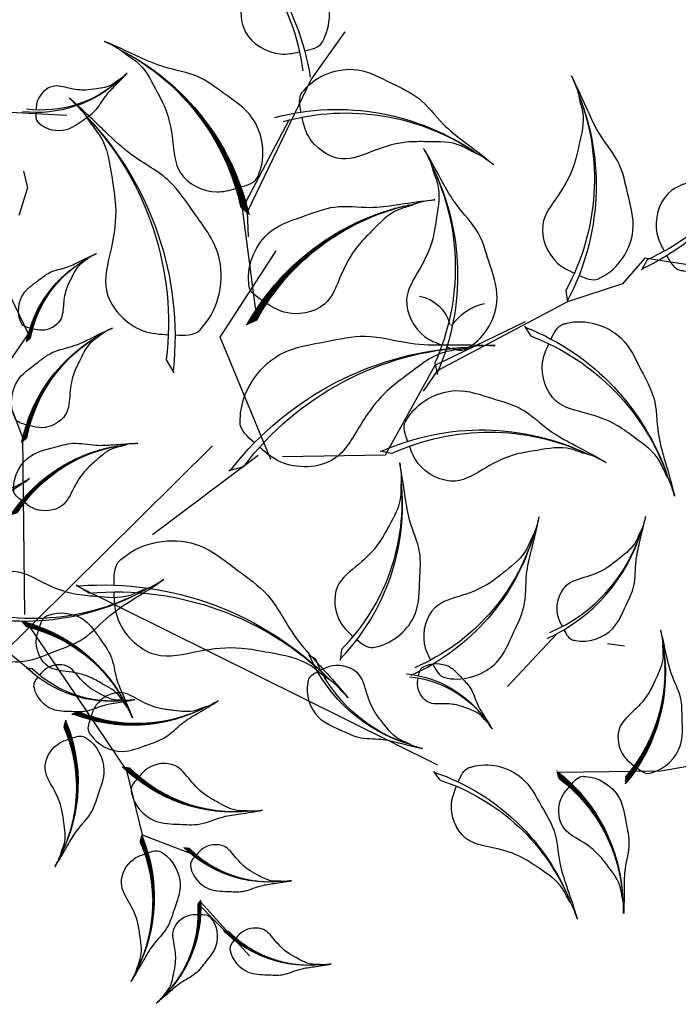
# Model space of a CAD drawing. Units: millimetres. Extents: x 2974 to 3177, y 1766 to 1856.
# Drawn here: x 3022 to 3022, y 1810 to 1810 of the extents above; entities that cross this region are included whole.
import ezdxf

# ---------------------------------------------------------------- set-up
doc = ezdxf.new("R2010")
doc.units = ezdxf.units.MM
doc.layers.add('wl tree', color=92, linetype='Continuous')

# ---------------------------------------------------------------- blocks, each defined once
blk = doc.blocks.new('wl')
h = blk.add_hatch()
h.set_pattern_fill('ANSI31', color=0, scale=0.5, style=0)
h.set_pattern_definition([(178.0010522940439, (277.4737453605351, 382.3799290865695), (0.002285412416608033, 0.0654801289711891), [])])
edge = h.paths.add_edge_path()
edge.add_ellipse((-18.51642187777546, 51.87208820485876), major_axis=(13.34133763440775, 13.34133763440775), ratio=0.9999999999992711, start_angle=49.98490027688526, end_angle=100.0178588493576)
edge.add_line((-33.97514598940035, 62.68922408228491), (-34.87700137258261, 62.39844365251292))
edge.add_line((-34.87700137258261, 62.39844365251292), (-34.72997111968684, 62.5015756752))
edge.add_ellipse((-18.61543000859609, 50.8314719551804), major_axis=(14.06893308068543, 14.06893308068543), ratio=0.999999999999265, start_angle=49.44046813510772, end_angle=99.0880535497667, ccw=False)
h = blk.add_hatch()
h.set_pattern_fill('ANSI31', color=0, scale=0.5241599999998032, angle=-26.29988787509517, style=0)
h.set_pattern_definition([(18.70011212490483, (-422.4127593174675, 271.8290388010237), (-0.021006684593748, 0.06206117628900992), [])])
h.paths.add_polyline_path([(-47.75844275839691, 58.7991744651049, -0.2218455443511091), (-32.22911392594935, 55.12813511566992), (-31.28173734415478, 55.10879596419136), (-31.45220344830454, 55.16532398119307, 0.2200819368166767)])
h = blk.add_hatch()
h.set_pattern_fill('ANSI31', color=0, scale=0.7488000000001116, angle=-124.8455279659429, style=0)
h.set_pattern_definition([(280.1544720340571, (416.8934711003309, 539.6405895090852), (0.09213385063518345, 0.01650192616443056), [])])
h.paths.add_polyline_path([(36.41155300785761, 55.58459696907403, -0.2218455443511091), (27.92884256579515, 34.4254353293918), (27.70041122704549, 33.09117121132158), (27.81645582029159, 33.31999071525115, 0.2200819368166767)])
h = blk.add_hatch()
h.set_pattern_fill('ANSI31', color=0, scale=0.5, style=0)
h.set_pattern_definition([(125.1460390897757, (673.7641272235815, -42.9951390680103), (0.07653554225461012, 0.05388200786709618), [])])
edge = h.paths.add_edge_path()
edge.add_ellipse((42.07832119856704, 8.954656054106636), major_axis=(19.05905376343603, 19.05905376343603), ratio=0.9999999999998858, start_angle=357.1298870726586, end_angle=407.1628456451185)
edge.add_line((41.06109841390514, 35.8890266337512), (39.95201986335195, 36.66516217732214))
edge.add_line((39.95201986335195, 36.66516217732214), (40.19629049850522, 36.58669836526815))
edge.add_ellipse((40.80793524932227, 8.169743003359144), major_axis=(20.09847582954681, 20.09847582954681), ratio=0.9999999999998288, start_angle=356.5854549308809, end_angle=406.23304034552945, ccw=False)
h = blk.add_hatch()
h.set_pattern_fill('ANSI31', color=0, scale=0.5, style=0)
h.set_pattern_definition([(272.1188731280335, (-283.6823806070013, 219.1313840366615), (-0.04676800139811612, -0.001730330957638079), [])])
edge = h.paths.add_edge_path()
edge.add_ellipse((-33.0330947891822, 25.20776452187238), major_axis=(-9.529526881716047, 9.529526881716047), ratio=0.9999999999992466, start_angle=54.10272111086751, end_angle=104.1356796833413)
edge.add_line((-39.94677788619722, 13.63949969033956), (-39.69335651528939, 13.0118947094079))
edge.add_line((-39.69335651528939, 13.0118947094079), (-39.77437343525457, 13.11135543999762))
edge.add_ellipse((-32.28663804685533, 25.19060144661444), major_axis=(-10.04923791477138, 10.04923791477138), ratio=0.9999999999992354, start_angle=53.558288969090086, end_angle=103.2058743837502, ccw=False)
h = blk.add_hatch()
h.set_pattern_fill('ANSI31', color=0, scale=0.5, style=0)
h.set_pattern_definition([(272.1188731280335, (-273.1833679500839, 217.0913997044604), (-0.04676800139811612, -0.001730330957638079), [])])
edge = h.paths.add_edge_path()
edge.add_ellipse((-22.53408213226487, 23.16778018967125), major_axis=(-9.529526881716047, 9.529526881716047), ratio=0.9999999999992466, start_angle=54.10272111086751, end_angle=104.1356796833413)
edge.add_line((-29.4477652292799, 11.59951535813843), (-29.19434385837206, 10.97191037720677))
edge.add_line((-29.19434385837206, 10.97191037720677), (-29.27536077833724, 11.07137110779649))
edge.add_ellipse((-21.787625389938, 23.15061711441331), major_axis=(-10.04923791477138, 10.04923791477138), ratio=0.9999999999992354, start_angle=53.558288969090086, end_angle=103.2058743837502, ccw=False)
h = blk.add_hatch()
h.set_pattern_fill('ANSI31', color=0, scale=0.5, style=0)
h.set_pattern_definition([(272.1188731279869, (-335.5895683363069, 274.3655951291853), (-0.06079840181756416, -0.002249430244929223), [])])
edge = h.paths.add_edge_path()
edge.add_ellipse((-9.745496773285652, 22.26488975989241), major_axis=(-12.38838494622951, 12.38838494622951), ratio=0.9999999999999704, start_angle=54.10272111084764, end_angle=104.1356796833187)
edge.add_line((-18.73328479941904, 7.226145478895887), (-18.40383701723945, 6.410259003684587))
edge.add_line((-18.40383701723945, 6.410259003684587), (-18.50915901319411, 6.539557953451094))
edge.add_ellipse((-8.775103008260515, 22.24257776205695), major_axis=(-13.06400928920093, 13.06400928920093), ratio=0.9999999999999982, start_angle=53.55828896906871, end_angle=103.20587438372809, ccw=False)
h = blk.add_hatch()
h.set_pattern_fill('ANSI31', color=0, scale=0.5, style=0)
h.set_pattern_definition([(249.9384510021892, (-203.5332673010867, 370.1637152269973), (-0.05714851288967873, 0.02086990834903125), [])])
edge = h.paths.add_edge_path()
edge.add_ellipse((3.024058518327848, 13.70446682548572), major_axis=(-12.38838494623524, 12.38838494623525), ratio=0.9999999999995843, start_angle=31.92229898503056, end_angle=81.95525755751623)
edge.add_line((-10.97612279912235, 3.171704308916105), (-10.97907132097816, 2.291819152867447))
edge.add_line((-10.97907132097816, 2.291819152867447), (-11.02778594318798, 2.451311556528253))
edge.add_ellipse((3.914219470271064, 13.31745860324327), major_axis=(-13.0640092892074, 13.06400928920739), ratio=0.9999999999995748, start_angle=31.377866843252377, end_angle=81.025452257925, ccw=False)
h = blk.add_hatch()
h.set_pattern_fill('ANSI31', color=0, scale=0.3743999999998054, angle=-142.88818391552, style=0)
h.set_pattern_definition([(262.11181608448, (295.5660129286784, 188.4325067951318), (0.04635716844587119, -0.006422844671860491), [])])
h.paths.add_polyline_path([(39.7178150579212, 17.22832132215717, -0.2218455443511091), (32.4082631955373, 8.482632326688417), (32.09303649662718, 7.883681133670962), (32.18364117165754, 7.974493969287323, 0.2200819368166767)])
h = blk.add_hatch()
h.set_pattern_fill('ANSI31', color=0, scale=0.4867199999999264, angle=-120.7077617896427, style=0)
h.set_pattern_definition([(284.2922382103573, (241.656060439607, 347.730929017494), (0.05895695230413645, 0.01501943324518805), [])])
h.paths.add_polyline_path([(17.69000392819743, 16.06979365900997, -0.2218455443511091), (13.18299307869501, 1.954342957857534), (13.09747762058163, 1.078618293342515), (13.16197820655873, 1.232405859976552, 0.2200819368166767)])
h = blk.add_hatch()
h.set_pattern_fill('ANSI31', color=0, scale=0.4867199999997762, angle=-142.8881839154661, style=0)
h.set_pattern_definition([(262.1118160845339, (363.4135035369928, 239.1433076797871), (0.06026431897964403, -0.008349698073362506), [])])
h.paths.add_polyline_path([(30.81084630519751, 16.57786656459393, -0.2218455443511091), (21.30842888410848, 5.208470870475139), (20.89863417552607, 4.429834319551901), (21.01642025306546, 4.547891005853216, 0.2200819368166767)])
h = blk.add_hatch()
h.set_pattern_fill('ANSI31', color=0, scale=0.374399999999504, angle=22.12730607226741, style=0)
h.set_pattern_definition([(67.1273060722674, (-336.7561158138257, -94.87051668411914), (-0.04312015109872915, 0.01819045269411852), [])])
h.paths.add_polyline_path([(-45.34164664351454, 4.360429271323937, -0.2218455443511091), (-36.01938356580769, 10.91878543305847), (-35.56001234977401, 11.4158653956415), (-35.67101645770492, 11.35156713538163, 0.2200819368166767)])
h = blk.add_hatch()
h.set_pattern_fill('ANSI31', color=0, scale=0.4867199999998531, angle=-50.06479177735102, style=0)
h.set_pattern_definition([(354.935208222649, (-250.360660085669, 329.9051613744618), (0.005371089867833273, 0.06060245039294553), [])])
h.paths.add_polyline_path([(-11.68219749171936, 8.66927503812667, -0.2218455443511091), (0.1414627924897331, -0.2615789399515052), (0.9393396470342452, -0.6325224755437375), (0.8156244151559804, -0.5206945602280939, 0.2200819368166767)])
h = blk.add_hatch()
h.set_pattern_fill('ANSI31', color=0, scale=0.4867199999997394, angle=2.994882422462705, style=0)
h.set_pattern_definition([(47.9948824224627, (-441.7780427128863, 4.483689068083095), (-0.04520929485076279, 0.04071394428316701), [])])
h.paths.add_polyline_path([(-41.58476946658263, 2.193006890937795, -0.2218455443511091), (-27.34086062772738, 6.275917162351561), (-26.56486924927927, 6.690698987157703), (-26.72859977837265, 6.65902478495218, 0.2200819368166767)])
h = blk.add_hatch()
h.set_pattern_fill('ANSI31', color=0, scale=0.4867199999997394, angle=2.994882422462705, style=0)
h.set_pattern_definition([(47.9948824224627, (-426.7045552557959, -0.766696063033578), (-0.04520929485076279, 0.04071394428316701), [])])
h.paths.add_polyline_path([(-26.51128200949225, -3.057378240178878, -0.2218455443511091), (-12.267373170637, 1.025532031234889), (-11.49138179218889, 1.44031385604103), (-11.65511232128227, 1.408639653835507, 0.2200819368166767)])
at = {"color": 0}
for p, q in [((19.27634160988777, 111.569872678735), (21.546325575423, 96.82333151556668)), ((19.62278216753805, 111.3659040253365), (19.34781832515802, 110.7474339058435)), ((19.34781832515802, 110.7474339058435), (19.36299135055037, 110.8748150565311)), ((19.35530163202208, 89.8957092341875), (23.67234844859473, 79.79567161273144)), ((76.8270145624196, 82.06128804660966), (69.88624822247664, 68.85374981667701)), ((23.41921457313617, 79.98039649212069), (22.4294042323092, 79.05696966638789)), ((23.67234844859473, 79.79567161273144), (21.42289586919685, 76.55035590299667)), ((22.4294042323092, 79.05696966638789), (22.55695094838063, 79.27958266739961)), ((21.42289586919685, 76.55035590299667), (20.9830173218466, 69.83587595426525)), ((-34.74221955955892, 71.47347186607476), (-34.40807418334987, 66.77512784019291)), ((20.9830173218466, 69.83587595426525), (17.02921566838819, 53.20668884749375)), ((22.329284381398, 69.97732070553184), (20.98301732184751, 69.83587595426161)), ((20.98301732184751, 69.83587595426161), (21.21887906178836, 69.93684106027513)), ((-34.40807418334987, 66.77512784019291), (-31.57548165581767, 55.15032671789641)), ((-19.32116003133106, 66.30835652244104), (-18.56020519834107, 64.44188556020163)), ((17.72152074157538, 53.1739174806703), (19.99186618509844, 64.55261985282414)), ((18.19523440303533, 64.76954348663048), (19.48589784615626, 64.36134073078028)), ((19.48589784615626, 64.36134073078028), (19.27503552601883, 64.50749747864529)), ((-20.47309664489444, 52.01639743878195), (-15.95962651694754, 59.04873831465557)), ((9.076624589708956, 44.99861060819057), (17.72152074157538, 53.1739174806703)), ((17.02921566838819, 53.20668884749375), (15.12390972490641, 51.04771486168875)), ((16.6099186405047, 53.14501780905857), (16.85298709884216, 53.22713015625186)), ((17.96313846349227, 53.1801991104212), (16.6099186405047, 53.14501780905857)), ((57.7356589034236, 52.62501128652821), (53.39049501329083, 47.48718247600755)), ((53.39049501329083, 47.48718247600755), (40.32584980955238, 36.46550125001932)), ((9.041921212143365, 45.70832880598027), (9.651390286614884, 44.49961500174277)), ((11.85220371422196, 33.38841545374453), (9.076624589708956, 44.99861060819057)), ((9.651390286614884, 44.49961500174277), (9.608682754926917, 44.75259875564234)), ((40.8630721743686, 36.02760582005203), (49.45283182551566, 43.82794973827004)), ((-29.02951565578402, 41.72538824067442), (-27.87419468121192, 41.29797936654859)), ((-27.87419468121192, 41.29797936654859), (-28.05947453458728, 41.44003858226051)), ((3.288567823465542, 6.5512910069192), (-27.22254295135747, 41.87888405020294)), ((27.03917823150641, 29.82222529235287), (35.11874464967082, 38.60977771012858)), ((41.06109841390514, 35.8890266337512), (39.95201986335195, 36.66516217732214)), ((39.95201986335195, 36.66516217732214), (40.19629049850516, 36.58669836526815)), ((29.05161264624707, 34.59258116823503), (40.8630721743686, 36.02760582005203)), ((40.32584980955238, 36.46550125001932), (37.51032672847663, 35.86202035588394)), ((-11.52005520798411, 34.43381661521653), (-12.66370306124713, 33.97608908961183)), ((27.92884256579515, 34.4254353293918), (27.70041122704549, 33.09117121132158)), ((-12.66370306124713, 33.97608908961183), (-12.48223392886007, 34.12298496711082)), ((27.70041122704549, 33.09117121132158), (27.81645582029159, 33.31999071525115)), ((11.87423729520611, 31.97070089476301), (27.03917823150641, 29.82222529235287)), ((-11.82150406360461, 31.22125216496124), (-11.20603752255801, 30.5924377897536)), ((-11.20603752255801, 30.5924377897536), (-11.35268035449221, 30.67185328625692)), ((6.860428337373122, 16.52867634423274), (12.71048101943001, 30.68382610086837)), ((11.83982274219031, 28.71125663331668), (11.79823729477059, 26.95196786309589)), ((11.79823729477059, 26.95196786309589), (11.90423759549896, 27.26820780556955)), ((-5.545233731094811, -9.494491065843704), (15.089749746709, 25.83651133631656)), ((24.38182164189732, 23.60652077443046), (24.7152647774343, 23.61423053016506)), ((26.07467835017508, 23.12583117427175), (24.38182164189732, 23.60652077443046)), ((-43.27592884362298, 15.27485711433337), (-35.72143375804447, 11.27858299477248)), ((-35.93736272568731, 11.00753917886368), (-40.96316352215101, 13.90558341265159)), ((-26.56486924926887, 6.69069898715361), (-30.01408515751064, 11.56184129348321)), ((49.39724550404941, 12.51899162961854), (46.53584077734445, 10.74930337470551)), ((51.37141582904627, 12.54505441153742), (49.39724550404941, 12.51899162961854)), ((29.04651906730533, 3.888479106350587), (32.96792741546511, 8.38822068972695)), ((32.96792741546511, 8.38822068972695), (38.80548144273655, 7.24129830236825)), ((-18.73328479941904, 7.226145478895887), (-18.40383701723945, 6.410259003684587)), ((2.094816290898564, 7.721337897498415), (3.367639471365436, 6.506122905108441)), ((-27.34086062772738, 6.275917162352471), (-26.56486924927927, 6.690698987158612)), ((-26.56486924927927, 6.690698987158612), (-26.7285997783726, 6.65902478495309)), ((-18.90737122634152, 6.793506004389201), (-26.56486924926887, 6.69069898715361)), ((0.37567732868186, -0.03910747013833316), (-18.90737122634152, 6.793506004389201)), ((-18.40383701723945, 6.410259003684587), (-18.50915901319408, 6.539557953451094)), ((3.367639471365436, 6.506122905108441), (3.205177343747124, 6.797412832946975)), ((1.56593157755043, -0.09908356892537995), (21.43814312049631, 4.760523088006721)), ((21.43814312049631, 4.760523088006721), (29.04651906730533, 3.888479106350587)), ((-10.97907132097816, 2.291819152867447), (-11.02778594318795, 2.451311556528253)), ((-10.97612279912235, 3.171704308916105), (-10.97907132097816, 2.291819152867447)), ((-12.267373170637, 1.025532031235798), (-11.49138179218889, 1.440313856041939)), ((-11.49138179218889, 1.440313856041939), (-11.65511232128222, 1.408639653836417)), ((0.1414627924897331, -0.2615789399505957), (0.9393396470342452, -0.632522475542828)), ((0.9393396470342452, -0.632522475542828), (0.8156244151560372, -0.5206945602271844))]:
    blk.add_line(p, q, dxfattribs=at)
for centre, radius, start, end in [((33.25127169389009, 113.8897834543513), 14.2117685505709, 142.6005516352451, 192.2481370499045), ((32.74468062527723, 114.4382884484203), 13.4767861591099, 143.1449837770525, 193.1779423494938), ((48.35522676475119, 93.31902406808285), 28.42353710116501, 119.5826737912907, 169.230259205935), ((47.85166227711466, 94.72486608056624), 26.9535723182418, 120.1271059330699, 170.1600645055387), ((50.47983797258252, 73.96828889133985), 28.42353710116501, 119.5826737912907, 169.230259205935), ((49.97627348494598, 75.37413090382324), 26.9535723182418, 120.1271059330699, 170.1600645055387), ((87.53339272482123, 71.59599220957398), 14.21176855057489, 106.1268879612707, 155.7744733759313), ((87.4520881164533, 72.33820632960624), 13.47678615911368, 106.6713201030529, 156.7042786755527), ((40.31713745138524, 48.88561810705505), 28.42353710117797, 82.5676089947493, 132.2151944093993), ((40.76140468603643, 50.31130937149101), 26.9535723182541, 83.11204113652738, 133.1449997089916), ((-3.652321560591986, 47.70768324261599), 28.42353710117814, 36.23176133883109, 85.87934675347545), ((-3.802057408859923, 49.19346523638796), 26.95357231825425, 35.30195603922445, 85.33491461169625), ((-18.61543000859609, 50.8314719551804), 19.8964759708245, 94.44046813508838, 144.0880535497742), ((-18.51642187777546, 51.87208820485876), 18.86750062277779, 94.98490027686753, 145.0178588493689), ((-18.4284033950097, 49.42370799891978), 28.42353710117016, 350.5411344522464, 40.18871986690633), ((-17.46980512544448, 50.56872254680047), 26.95357231824669, 349.6113291526691, 39.6442877251235), ((21.73679066343288, 42.40643781998915), 28.42353710117497, 359.7580976648716, 49.40568307952736), ((22.49961144766479, 43.69021093406218), 26.95357231825125, 358.8282923652899, 48.86125093775373), ((17.21550835911597, 60.23856767594543), 6.012443029960017, 316.8920040214654, 2.387223662865485), ((-43.53322506773662, 39.35650768495952), 19.89647597081562, 52.61311086915285, 102.2606962838181), ((-43.92710898719022, 40.32477430478002), 18.86750062276937, 51.68330556957589, 101.7162641420386), ((9.045266871206962, 37.08300601700148), 25.86541876206955, 120.5632879217667, 170.2108733364502), ((8.565195942142509, 38.35429245073101), 24.52775080960894, 121.1077200635505, 171.1406786360197), ((34.23737991360758, 30.73979265703019), 28.42353710117226, 78.0591186047894, 127.7067040194433), ((34.79234151184534, 32.12614996369894), 26.95357231824868, 78.60355074657008, 128.6365093190381), ((-15.58197756259165, 50.52459018536001), 35.03964401371729, 321.498657994126, 11.53161656660427), ((-17.3825350642087, 49.7988903705882), 36.95059823151761, 322.4284632937155, 12.07604870837906), ((21.80008208840121, 51.45053540125127), 4.544798837512046, 25.02102613588059, 89.24941253962436), ((8.047744388284713, 53.74290700211395), 28.42353710118007, 314.0674707783157, 3.715056192979151), ((9.499239788776805, 54.09380593289598), 26.95357231825609, 313.1376654787298, 3.170624051191387), ((-49.6330913584286, 27.17122836993076), 25.86541876207315, 33.48068721931167, 83.12827263396461), ((-49.70429923565521, 28.52827174865524), 24.52775080961236, 32.55088191972008, 82.58384049219086), ((-28.23903715720397, 36.5230036363223), 12.93270938104271, 20.38256769382338, 70.03015310846371), ((-28.11994866451258, 37.19194104317603), 12.263875404812, 19.45276239422715, 69.48572096669002), ((56.48369631750836, 19.1472175723884), 28.42353710118288, 46.09394532072562, 95.74153073539583), ((57.68845178531842, 20.02956286764174), 26.95357231825875, 46.63837746250648, 96.67133603498532), ((-8.336088862678082, 48.8992187894828), 18.4752991157639, 210.955257840192, 260.6028432548728), ((-9.241783480985106, 48.55010685497291), 17.51982200686347, 211.4996899819949, 261.5326485544642), ((40.80793524932227, 8.169743003359144), 28.42353710116539, 41.5854549308869, 91.23304034552797), ((42.07832119856704, 8.954656054106636), 26.95357231824216, 42.12988707265916, 92.1628456451164), ((-33.17179242318807, 0.3118303423284488), 36.95059823151892, 10.10894155219337, 59.75652696685227), ((-32.49612472089814, 2.13175360825835), 35.03964401371853, 9.17913625258833, 59.21209482507658), ((37.57433240647379, -11.02665700722946), 36.95059823151232, 60.71787858068157, 110.3654639953395), ((38.8001766374361, -9.521348580625727), 35.03964401371226, 61.2623107224577, 111.2952692949189), ((-32.2866380468553, 25.19060144661444), 14.21176855058453, 188.5582889690719, 238.2058743837642), ((-21.78762538993797, 23.15061711441331), 14.21176855058453, 188.5582889690719, 238.2058743837642), ((-8.775103008260515, 22.24257776205695), 18.4752991157565, 188.5582889690721, 238.2058743837339), ((-9.745496773285623, 22.26488975989241), 17.51982200685646, 189.1027211108422, 239.1356796833316), ((3.914219470271064, 13.31745860324327), 18.47529911576616, 166.3778668432479, 216.0254522579306), ((3.024058518327848, 13.70446682548572), 17.51982200686562, 166.922298985025, 216.9552575575165), ((25.94808029029923, 20.7452475034429), 14.21176855058053, 296.0248148287259, 345.6724002434026), ((26.69248129194085, 20.68728727507369), 13.47678615911903, 295.0950095291342, 345.1279681016001), ((-0.6120393744901662, 13.54553369549467), 18.4752991157615, 318.2052369546075, 7.852822369261381), ((0.3125160215874416, 13.84109960021215), 17.5198220068612, 317.2754316550274, 7.308390227500865), ((12.91019110728354, 21.14987060024896), 18.4752991157558, 296.0248148287827, 345.6724002434299), ((13.87791240941777, 21.07452230336958), 17.51982200685579, 295.0950095291998, 345.1279681016538), ((-32.94947023474157, -2.597180173650031), 14.21176855056909, 101.0403048165238, 150.6878902311771), ((-33.65357237361806, -2.348720081590272), 13.47678615910818, 100.1104995169302, 150.1434580893921), ((-15.36690923350142, -9.434856446059257), 18.47529911575872, 28.84820696690387, 78.49579238156304), ((-15.33931997976094, -8.464598378571282), 17.51982200685856, 27.91840166732844, 77.95136023978414), ((-29.32927619261957, -11.63231632511815), 18.4752991157544, 81.90788116671652, 131.5554665813625), ((-30.0881858038378, -11.02715677058131), 17.51982200685447, 80.97807586712939, 131.0110344396146), ((-14.25578873552919, -16.88270145623483), 18.4752991157544, 81.90788116671652, 131.5554665813625), ((-15.01469834674742, -16.27754190169799), 17.51982200685447, 80.97807586712939, 131.0110344396146)]:
    blk.add_arc(centre, radius, start, end, dxfattribs=at)
at = {"color": 0, "extrusion": (0, 0, -1)}
for centre, major_axis, ratio, start_param, end_param in [((3.398031478097494, 54.44973483520289), (14.06893308068964, 14.06893308068964), 0.9999999999991773, 4.097843308161225, 4.964357139312351), ((3.028746148048128, 55.42764747653337), (13.34133763441159, 13.3413376344116), 0.9999999999991839, 4.081615144280844, 4.95485500588464), ((9.460166801622591, 20.4280611659342), (18.28961300490175, 18.28961300490176), 0.9999999999992071, 4.48496470373813, 5.351478534889031), ((9.49556293835306, 21.78651043146601), (17.34373892474106, 17.34373892474106), 0.999999999999156, 4.468736539857788, 5.341976401461297)]:
    blk.add_ellipse(centre, major_axis=major_axis, ratio=ratio, start_param=start_param, end_param=end_param, dxfattribs=at)
at = {"color": 0}
for points in [[(19.1156586382433, 112.4204948931483), (18.70569098734921, 112.3570415863937), (18.18555730630362, 112.2733907730217), (17.88562199833473, 112.6204713770057), (17.83702094758428, 112.6636356157355), (17.0269220373001, 113.3831118866824), (16.33578484406928, 115.5404588859501), (17.64360399041993, 117.612821921854), (18.54632575107479, 119.4464907157749), (20.07764130613776, 120.4265177654834), (21.32728365315148, 121.8960835735616), (21.9783099731589, 122.7073698628005), (22.83959385809607, 123.6649115593527), (22.06569448662123, 122.7860972689341), (21.86564486512606, 122.245460453958), (21.17892787766158, 121.2830223258643), (21.16612854906452, 119.9119530167009), (21.05624556846021, 118.2010410580983), (21.47218453470083, 116.5550287910028), (22.34226950829287, 114.5198282346005), (20.9062636535424, 112.7394046062409), (19.80441243881614, 112.5276463532468), (19.41296550439614, 112.4661989184806)], [(21.18583645071914, 101.6689756431374), (20.38155921579653, 101.8727827015468), (19.35869693177847, 102.125564755655), (19.07801603843774, 102.9990192619848), (19.02230890461976, 103.1164823191493), (18.09376337516801, 105.0743966674654), (18.50866613136327, 109.5860618238571), (22.53671873751932, 112.378034261159), (25.63241428986743, 115.0474275141364), (29.21762464635691, 115.6538828621201), (32.66717785793543, 117.3817431803777), (34.50002045281144, 118.3660047676676), (36.83427506899216, 119.4550591791658), (34.72244259294183, 118.442585589406), (33.93140028415911, 117.6038459797601), (31.91465325013911, 116.3692606704735), (30.81886621525723, 113.8554527487013), (29.27860150409595, 110.791997082687), (28.75700577719095, 107.4367945066929), (28.76702696816244, 103.0100286172456), (24.73131997615866, 100.8556949569397), (22.53746724791517, 101.3275856595492), (21.76885097953328, 101.5206011791447)], [(23.31044765855046, 82.3182404663944), (22.50617042362785, 82.52204752480384), (21.48330813960979, 82.77482957891198), (21.20262724626906, 83.64828408524181), (21.14692011245108, 83.76574714240633), (20.21837458299933, 85.7236614907224), (20.63327733919459, 90.2353266471141), (24.66132994535064, 93.02729908441597), (27.75702549769875, 95.69669233739342), (31.34223585418823, 96.3031476853771), (34.79178906576675, 98.03100800363472), (36.62463166064276, 99.01526959092462), (38.95888627682348, 100.1043240024228), (36.84705380077315, 99.091850412663), (36.05601149199043, 98.25311080301708), (34.03926445797043, 97.01852549373052), (32.94347742308855, 94.50471757195828), (31.40321271192727, 91.44126190594397), (30.88161698502228, 88.08605932994988), (30.89163817599376, 83.65929344050255), (26.85593118398998, 81.50495978019671), (24.6620784557465, 81.97685048280619), (23.89346218736461, 82.1698660024017)], [(75.29309619629021, 78.81745371183843), (74.92570880862485, 79.01013558514796), (74.45772711729933, 79.25206458572438), (74.42286326625526, 79.70946008911187), (74.40944081510179, 79.77306080800827), (74.18571081575175, 80.83317930906878), (74.91238841836542, 82.97881589455528), (77.19596816952293, 83.86782826356284), (79.01190432090903, 84.80571083459745), (80.82586162997103, 84.68348469893544), (82.70432490338732, 85.12235300509383), (83.71010657369106, 85.38772810590581), (84.97190469827365, 85.64572330719511), (83.82717485964378, 85.39908918391984), (83.34492562054822, 85.08326694252492), (82.22059130874914, 84.7175625173495), (81.3952624074733, 83.6226528963939), (80.28984505122833, 82.31217723159489), (79.64583682766755, 80.74131281508608), (79.13566688463379, 78.5875217863927), (76.92255265417481, 78.00946771085955), (75.91064045152706, 78.49418551663712), (75.5593385281818, 78.67747067250093)], [(23.64987696501339, 71.90951632654424), (23.13037683447379, 72.5564466180299), (22.46582568687774, 73.3740759907746), (22.76754981840355, 74.24048645179755), (22.79378463511119, 74.36781511686968), (23.23107551870703, 76.49017278671045), (26.2785010900979, 79.84285293360017), (31.17564661855437, 79.64719107797691), (35.25453052147935, 79.91495477667468), (38.48234069046771, 78.2408093521799), (42.27694552941944, 77.54374927217759), (44.33297870893307, 77.22624271390305), (46.85246587756802, 76.69054827539185), (44.55668129533933, 77.1534870714172), (43.42010980704816, 76.95999981323666), (41.06653198156198, 77.18834364283884), (38.67819578311628, 75.8408163902086), (35.60405259681107, 74.3219945875644), (33.16765448677046, 71.9569553325664), (30.51063249906241, 68.41625048450396), (25.99124959462245, 69.12566052693455), (24.52359810225852, 70.82320867806084), (24.02607566608606, 71.44005337839553)], [(17.28836800149958, 66.927074023964), (17.92690691197026, 67.45685440061743), (18.74174483264801, 68.12482534457513), (18.61965412648323, 69.03410989738768), (18.6194515908, 69.16411302633423), (18.61607565687001, 71.33104957332398), (16.30185002753024, 75.22612678912128), (11.46473589533792, 76.01520521410384), (7.522117751972701, 77.09444266132732), (4.02441437605404, 76.10066578321585), (0.1670855803130564, 76.17769305420825), (-1.910880416778184, 76.27839143920755), (-4.486608281815165, 76.25814076908955), (-2.144621864688645, 76.25191189602629), (-1.069828316042134, 75.83471782264724), (1.281796915515201, 75.58707239983323), (3.35186862971409, 73.78852226390109), (6.059546657365104, 71.68479801945523), (7.972924257543866, 68.87972536666575), (9.866999334511888, 64.87862098573987), (14.43689537177539, 64.6685384927755), (16.21478837791176, 66.03775983615378), (16.82576947489156, 66.54246574850231)], [(-15.7177877278408, 59.96835895203867), (-16.28314092126021, 60.10136785643772), (-17.00206795412876, 60.2660356149504), (-17.20897968145303, 60.87400170032697), (-17.24937615698613, 60.95554643343257), (-17.92271840583422, 62.31476189088016), (-17.68637820508619, 65.47743544848481), (-14.90060182246131, 67.47978549566415), (-12.7659113087567, 69.38517315798526), (-10.26389687523323, 69.85258010619236), (-7.870262828976053, 71.10323041130277), (-6.599252248094217, 71.8140698444331), (-4.978560062169237, 72.6042603653973), (-6.444496981524509, 71.87033315842473), (-6.98809750284093, 71.27382482982284), (-8.384823489894274, 70.38558130194997), (-9.121646965036263, 68.61304607853617), (-10.16297453347187, 66.45048899621725), (-10.48784315480214, 64.09594251573662), (-10.42779723848315, 60.99778027766297), (-13.2265697404701, 59.44162030507232), (-14.76769492900675, 59.74561333325846), (-15.30795982050336, 59.87149648082186)], [(-33.34877942098146, 64.20301528979962), (-33.79781968253235, 64.57136084151034), (-34.37080727459488, 65.03574943808144), (-34.28889791888474, 65.67271574905817), (-34.28926410157803, 65.76371731301742), (-34.29536775975515, 67.28056245646576), (-32.69065411800554, 70.01611630357502), (-29.30781010454419, 70.587362437926), (-26.55223725441789, 71.35822169918356), (-24.10000009280219, 70.67625514283236), (-21.40021296455112, 70.74524496237564), (-19.94605288079529, 70.82385187820546), (-18.14299233860584, 70.81974065726445), (-19.78233295382412, 70.80622977433177), (-20.53304663352304, 70.50999897920838), (-22.17819103754994, 70.3274614827451), (-23.62019126848287, 69.06040770103391), (-25.50731657257558, 67.57724408035028), (-26.83569989160458, 65.60624775676433), (-28.14589845312324, 62.79811768590253), (-31.34395499924256, 62.63320647952787), (-32.59381061377189, 63.58469980622931), (-33.02346273404967, 63.93560118178266)], [(9.952328085904867, 47.86436776990558), (10.77746760730435, 47.77751180927726), (11.82464388653099, 47.66103065556399), (12.39002402608841, 48.38356081846996), (12.48290998836174, 48.47451714078579), (14.0311649264018, 49.99060818107364), (15.20183683328116, 54.36745568435117), (12.38760362659482, 58.37998722279417), (10.40583636068683, 61.95512215670169), (7.25145203862391, 63.7638180786571), (4.612102118064882, 66.57784555467197), (3.232633227564122, 68.13513436216635), (1.418913026278602, 69.96412401654197), (3.050409071942795, 68.28389789192533), (3.502652046887448, 67.22337521009013), (4.968128631211329, 65.36761448576863), (5.12713695282855, 62.62997027093024), (5.513157894311774, 59.22289471690692), (4.842464465242927, 55.89428888976363), (3.302433046007934, 51.74402866996843), (6.344322789586528, 48.32716004019267), (8.566023895367351, 48.01138349736448), (9.35397064555903, 47.92673199006504)], [(50.00086018892432, 45.41306968971594), (50.82925825818489, 45.45950056863921), (51.88157151252074, 45.51225313914301), (52.32392182619117, 46.31601351295558), (52.40103974060651, 46.42067335163711), (53.68646747244782, 48.16517928221492), (54.14096999786489, 52.67302735362318), (50.7203707108003, 56.18298724028227), (48.19154861957384, 59.39453672967238), (44.78818587000461, 60.67463179810466), (41.73218044502113, 63.02957330085928), (40.12108573427167, 64.3458015040228), (38.03782712234766, 65.86066706908514), (39.91738632962989, 64.46345686185623), (40.53365790633006, 63.48906401970999), (42.27745712832717, 61.89199365228751), (42.87291035622115, 59.21516438115805), (43.79967033617277, 55.91390826603265), (43.67079053868736, 52.52085117454544), (42.81540407963161, 48.1775033102922), (46.36531122941966, 45.29198019079968), (48.60890671454621, 45.33613817478499), (49.40023911781532, 45.37878775112767)], [(19.43152849239777, 55.00260834348819), (18.96448898815413, 55.68837309115906), (18.36626541127328, 56.5557107249615), (18.73516169073628, 57.39572267339645), (18.77132423083253, 57.52059510930758), (19.37409379800619, 59.60201151274487), (22.67563324514811, 62.70476900560061), (27.54224516119024, 62.12476353385318), (31.62955581234183, 62.07107058404972), (34.71577890280594, 60.14837757026226), (38.44384840343508, 59.1551925736967), (40.4685614099572, 58.67705024025599), (42.93814328205769, 57.94496452030307), (40.6858527026896, 58.58693517613801), (39.53758869303471, 58.48338890046534), (37.20924293517788, 58.89603344120997), (34.72237213758763, 57.74041536871482), (31.53835152680534, 56.46794189229058), (28.92358414957499, 54.30173830276817), (25.99646023439999, 50.98084952874115), (21.54682614304249, 52.04331877454069), (20.21715487770524, 53.85098161770793), (19.76966012941978, 54.50502627144533)], [(-33.26409155244895, 56.39806433047852), (-32.93984845066655, 56.87991701845021), (-32.52448738026777, 57.48938131640398), (-32.78599289459012, 58.07593914803829), (-32.81179418684459, 58.16320719517307), (-33.24185893681405, 59.61782080527018), (-35.56502381389191, 61.77681725648426), (-38.96933285586198, 61.35180465410895), (-41.8301959481457, 61.29825000703249), (-43.98300600353869, 59.94032720135101), (-46.58873337229238, 59.23054201356763), (-48.00414217335617, 58.88793652284176), (-49.72996210736676, 58.36583521436887), (-48.15589160614815, 58.82400794801242), (-47.35171473924393, 58.75601324526178), (-45.72351040668818, 59.05395736613309), (-43.97821267201647, 58.25475415723895), (-41.74446108647265, 57.37647738244596), (-39.90568852474971, 55.87037505653507), (-37.84375814242412, 53.55722614997512), (-34.73321413997778, 54.31832889402949), (-33.80952175498268, 55.58886853757895), (-33.49883583072176, 56.04844113934132)], [(-15.8052980965229, 44.25721736890091), (-16.54025724796844, 44.43012894462026), (-17.47486239069792, 44.64419703068734), (-17.74384763621964, 45.43455294167688), (-17.79636305441272, 45.54056109471367), (-18.67170797791573, 47.30754118939512), (-18.36446571694353, 51.41901681427908), (-14.74295641953009, 54.02207187560907), (-11.96785875171327, 56.49907583662343), (-8.715239988131572, 57.1067048692903), (-5.603515727996239, 58.73255026593142), (-3.951201972849304, 59.65664152899899), (-1.844302131146122, 60.68388920625057), (-3.750020126308613, 59.72978383718782), (-4.45670080402013, 58.95432301000619), (-6.27244458719008, 57.79960642377318), (-7.230315104874791, 55.49531063333689), (-8.584040943841359, 52.68398642632428), (-9.006370151570565, 49.62307600170152), (-8.928310460355476, 45.59546509220718), (-12.5667147129397, 43.57245712784334), (-14.57017745803813, 43.96764806448618), (-15.27252181698401, 44.13129615631897)], [(14.20444482617853, 30.62574740780565), (15.09736885571346, 30.02070087683069), (16.22673930175074, 29.24567238210648), (17.31762044779794, 29.7278123983765), (17.47984325780476, 29.77520653423926), (20.18382845114013, 30.56518817503638), (24.20727665382253, 34.86669319297789), (23.43834648843392, 41.19149229117102), (23.35601069475405, 46.50481668370912), (20.8470517606354, 50.51099893305127), (19.5444814421586, 55.35442985185182), (18.91668865497087, 57.98508304688312), (17.95740603956966, 61.19328535253044), (18.79887299863344, 58.26728457233594), (18.66778476396365, 56.77422795315306), (19.21136185253857, 53.74865240812824), (17.71668938904486, 50.51218526466937), (16.07224337443159, 46.36906750846401), (13.26420563375882, 42.96323596378079), (8.956039279794169, 39.14780080784703), (10.35089179926635, 33.36655101551287), (12.70492485339943, 31.64352700462678), (13.55655293480876, 31.06379130504411)], [(29.94259253636227, 35.61797704597939), (30.55448032986908, 35.05762669501109), (31.32730379186353, 34.34146336480171), (32.21145341718744, 34.58637963325918), (32.34021510289659, 34.60430399796132), (34.48645885007244, 34.90307342966162), (38.02966259290832, 37.72671894871519), (38.15191503157155, 42.62624670451669), (38.68356664191305, 46.67918858136454), (37.22221610661938, 50.0087495137368), (36.77264286824038, 53.8405640372057), (36.5891056445588, 55.91285671376772), (36.21788727722935, 58.46177433662751), (36.53100666006975, 56.14080569639236), (36.26423775901054, 55.0191700958062), (36.33950877179626, 52.65573958915411), (34.83997072672122, 50.35979421855836), (33.12503476305898, 47.39059051408913), (30.60700945488992, 45.11265395313876), (26.90148811923513, 42.69078106314919), (27.31639491271449, 38.13491267194468), (28.91521745873047, 36.56028982987027), (29.49850786647897, 36.02382150922631)], [(-29.75957821467361, 43.72608756783438), (-29.15603820733142, 44.17974253237116), (-28.38621523246189, 44.75130574466903), (-28.45747478194764, 45.58313361445425), (-28.45198071252923, 45.7013089623897), (-28.36040368733777, 47.67109601650509), (-30.29379605921739, 51.31260992658463), (-34.65603213085953, 52.2411150147982), (-38.19254167302364, 53.39429147440478), (-41.41518872830343, 52.64376644507911), (-44.91794808565393, 52.88225755474923), (-46.80231958222771, 53.06454707948205), (-49.14441504093074, 53.15864062714809), (-47.01593570548101, 53.05068762382962), (-46.05722264835973, 52.62453465968429), (-43.93052648455816, 52.29672479480087), (-42.127487809526, 50.57151566115544), (-39.75822523377997, 48.54106933308094), (-38.14157588562603, 45.90782428706189), (-36.59471083100502, 42.18828782985838), (-32.4500740862521, 41.79773311774488), (-30.77425241345532, 42.96463524234196), (-30.19685629492727, 43.39670238852705)], [(56.76767957317116, 47.56933598134037), (56.73450363402276, 48.39837068793213), (56.68616041270377, 49.45089572416555), (57.44382638983836, 49.96824164867667), (57.54061353375693, 50.05503510078415), (59.15389469964146, 51.50173799889853), (63.59743313241609, 52.38617735633079), (67.41906387190448, 49.31771579071983), (70.85819055161028, 47.10832696735224), (72.45856900444625, 43.84331392035256), (75.09555569825568, 41.02707177600405), (76.56013125009252, 39.54953960959574), (78.26768165652373, 37.62105426252538), (76.6967674268189, 39.35805387673827), (75.66779685583685, 39.87810351968437), (73.9109535997519, 41.46081361906681), (71.18937843707192, 41.796980433719), (67.81449857345473, 42.40308430621053), (64.44941208377526, 41.94960956019577), (60.20803706835983, 40.68189719421071), (56.99557592655367, 43.93891697579556), (56.82450602992998, 46.17641685711396), (56.79111854157929, 46.96819412026798)], [(-16.68497551053542, 42.33322148073148), (-16.3396530401204, 42.48576076503059), (-15.8999919995052, 42.67687891942114), (-15.84044066702523, 43.0900465862178), (-15.82437469107035, 43.14697446893979), (-15.55658151761503, 44.09586785798729), (-16.085508819729, 46.0883269703204), (-18.10467298659492, 47.03478477611134), (-19.69625774578131, 47.9970928746593), (-21.35070186644884, 47.99675048856398), (-23.02949326125989, 48.50979018871976), (-23.92651137906452, 48.81208118811082), (-25.05643072568839, 49.12328602977277), (-24.03211106902168, 48.82953652073866), (-23.61351301680017, 48.51337210249585), (-22.6149736584679, 48.11275617667252), (-21.93239166238402, 47.06829192489431), (-21.00864965065711, 45.81102104844058), (-20.51972696026647, 44.34547055472149), (-20.18787596365959, 42.35881239226046), (-18.21372588366737, 41.69898806416359), (-17.26539333845534, 42.07737291526564), (-16.93524883355502, 42.22236146657315)], [(-10.84300756137259, 36.45307282031081), (-11.45830113156586, 36.89065388684594), (-12.2429292307603, 37.44171709941156), (-12.19363083267169, 38.27513487957413), (-12.20223942694713, 38.39312424249692), (-12.3457304160091, 40.35981123491956), (-10.5090418402759, 44.05104472749827), (-6.172808750073784, 45.09426466165587), (-2.667939888311054, 46.34030236199442), (0.5733786941425194, 45.67502369136946), (4.068630535474711, 46.00580411788815), (5.94753947137491, 46.23772354036737), (8.286339022008093, 46.39354842717921), (6.161446794254402, 46.22950223613543), (5.214305361637543, 45.77821498685171), (3.096993592995091, 45.39443542119716), (1.340077962862495, 43.6222778415563), (-0.974815148485817, 41.53005717272981), (-2.521460202289688, 38.85509480573728), (-3.969698333598899, 35.09605912238612), (-8.102594216070571, 34.5963408479879), (-9.80860577367119, 35.71864357574668), (-10.39719524896717, 36.13533377970498)], [(-13.33897312354895, 31.11417376595273), (-13.45888711740034, 30.58837029423557), (-13.6072223588333, 29.91976476841864), (-14.17043468587238, 29.72377486512278), (-14.24589640623068, 29.6857467201412), (-15.50371812996877, 29.05188061366744), (-18.44191905307844, 29.25124347430756), (-20.31889712436575, 31.82525544550117), (-22.10170480448929, 33.79531777865441), (-22.55160933585219, 36.11559334411413), (-23.72810576857097, 38.33025681036452), (-24.39622955616167, 39.50593772306911), (-25.14025611140511, 41.00581131028775), (-24.44945591631196, 39.64927826878738), (-23.89211508578794, 39.14830746427879), (-23.05846417709196, 37.85702050163263), (-21.40789648558743, 37.18410324690012), (-19.3932397637503, 36.23091640668963), (-17.20486262177843, 35.94421691166463), (-14.32844644639448, 36.01965348525619), (-12.86569547738034, 33.4307395661076), (-13.13817817403128, 31.99779713162707), (-13.25163492098497, 31.49533466121284)], [(43.32521221464668, 36.48159172473015), (43.35730671663498, 37.31066900135465), (43.3918487334854, 38.36373731253752), (44.18783718167026, 38.81992469604484), (44.2911473943268, 38.89884145293126), (46.01315729744556, 40.21425290535535), (50.51246904113691, 40.74666309832537), (54.08107247836324, 37.38729003234585), (57.3358844187992, 34.91439890569563), (58.67465851095938, 31.53368813434327), (61.0821097184384, 28.51887515133285), (62.42600931878286, 26.9307892865254), (63.97668393873442, 24.87404614568277), (62.54717061651212, 26.72915553287567), (61.56226344336898, 27.32848009216286), (59.93526820700765, 29.04439267326734), (57.24853942981281, 29.59345366366279), (53.93174636944298, 30.46297065186127), (50.54142627008116, 30.27541785357198), (46.21352451507391, 29.34502919110537), (43.26702768216143, 32.84449212973914), (43.27236988559594, 35.08851576804909), (43.30132480370582, 35.88046751629099)], [(2.271254532224816, 10.7587022274206), (3.319801025429086, 11.01157547383991), (4.65322345288655, 11.32483479448456), (5.03117981208942, 12.45604196411705), (5.105355361285291, 12.60789858103681), (6.341738744884367, 15.13909652812299), (5.87004319648932, 21.01009168811697), (0.6757823436511217, 24.69980596220694), (-3.30833274466238, 28.21619931994383), (-7.959703820638083, 29.0582909192467), (-12.41791941841535, 31.35607815559115), (-14.78569956377717, 32.66301243068028), (-17.80370085585042, 34.11368585058517), (-15.07368096055814, 32.76589559234662), (-14.05796934447775, 31.66374673383689), (-11.45488236331758, 30.02865603348073), (-10.06814279237835, 26.74449423688657), (-8.111861389157355, 22.73917396153092), (-7.48413567568528, 18.36988055270058), (-7.563531649254855, 12.61561786822449), (-2.349760812594639, 9.754664115499054), (0.5091329876372015, 10.33518939577425), (1.511161512900742, 10.57456922987376)], [(28.60296714456518, 24.81830519116102), (28.28913348152764, 25.85024659410465), (27.88286810330061, 27.15833497585527), (28.66612369979248, 28.05777443499301), (28.75938382202111, 28.19871766399865), (30.31387538596374, 30.54800753461996), (35.61304859954311, 33.1189692440812), (41.4273373668504, 30.51351662273055), (46.47851893936723, 28.8631348472868), (49.56323919567637, 25.28139335907917), (53.80459971284284, 22.60438505442562), (56.13181638177684, 21.22651619564203), (58.91267734154252, 19.36114827144547), (56.36653758009953, 21.03049530669341), (54.90152258280887, 21.34693369100751), (52.17214573126131, 22.76117745787042), (48.63838214232146, 22.29077311977926), (44.19423885299921, 21.94549372460733), (40.11018476574338, 20.27060069036224), (35.19110606070745, 17.28387883250161), (30.08119479699303, 20.32645497606745), (29.13162611710095, 23.08482454597788), (28.82975482480657, 24.06983093849658)], [(-41.05739308531815, 14.00810524092185), (-41.2967860341314, 13.6692973115928), (-41.59824665404011, 13.23725796225062), (-42.05624929753526, 13.26294284457526), (-42.12106383209985, 13.25801438149529), (-43.20141462720801, 13.17586507590067), (-45.23264517347897, 14.17882029076327), (-45.81313491001484, 16.55959981392925), (-46.50366388926872, 18.48324675445065), (-46.1435806013067, 20.26530185266438), (-46.33120714733218, 22.18520443846273), (-46.46179561130327, 23.21717699891587), (-46.55134774086977, 24.50196353650881), (-46.45763827937253, 23.33472177447311), (-46.20808607948234, 22.81507601407611), (-45.99365731272891, 21.6523689678811), (-45.01699333764321, 20.69001645808248), (-43.86353268525306, 19.42162277987836), (-42.39117817778254, 18.57632176165907), (-40.32334732850606, 17.78691391723351), (-40.04182554325263, 15.51694330162354), (-40.65560255405705, 14.5776907061454), (-40.8835619838911, 14.25359043145227)], [(-30.55838042840082, 11.96812090872072), (-30.79777337721407, 11.62931297939167), (-31.09923399712278, 11.19727363004949), (-31.55723664061793, 11.22295851237413), (-31.62205117518252, 11.21803004929416), (-32.70240197029068, 11.13588074369954), (-34.73363251656164, 12.13883595856214), (-35.31412225309751, 14.51961548172812), (-36.00465123235139, 16.44326242224952), (-35.64456794438937, 18.22531752046325), (-35.83219449041485, 20.1452201062616), (-35.96278295438594, 21.17719266671475), (-36.05233508395244, 22.46197920430768), (-35.9586256224552, 21.29473744227198), (-35.70907342256501, 20.77509168187498), (-35.49464465581158, 19.61238463567997), (-34.51798068072588, 18.65003212588135), (-33.36452002833573, 17.38163844767723), (-31.89216552086521, 16.53633742945794), (-29.82433467158873, 15.74692958503238), (-29.5428128863353, 13.47695896942241), (-30.15658989713972, 12.53770637394427), (-30.38454932697377, 12.21360609925114)], [(-20.17708455827611, 7.705332694652952), (-20.48829539173377, 7.264882386525187), (-20.88019419761562, 6.703231232380404), (-21.47559763415939, 6.736621579402254), (-21.55985652909339, 6.730214577398783), (-22.96431256273434, 6.623420480125333), (-25.60491227288603, 7.927262259447161), (-26.3595489303803, 11.02227563956376), (-27.25723660340847, 13.5230166622423), (-26.7891283290559, 15.83968828992056), (-27.03304283888701, 18.33556165145865), (-27.20280784204837, 19.67712598004846), (-27.3192256104835, 21.34734847891923), (-27.19740331053831, 19.82993418827255), (-26.87298545068154, 19.15439469975672), (-26.59422805390327, 17.6428755397028), (-25.32456488629265, 16.3918172769645), (-23.82506603818649, 14.74290549529815), (-21.91100517847536, 13.64401417161298), (-19.22282507441625, 12.61778397385933), (-18.85684675358911, 9.666822173565834), (-19.65475686763602, 8.445793799443436), (-19.95110412642066, 8.024463442342949)], [(-12.13217598930868, 4.160501129746081), (-12.58663784521326, 3.870133985738448), (-13.16157301062458, 3.497996580231302), (-13.70031070692599, 3.753695352434988), (-13.78075321272499, 3.779572259339602), (-15.12159636903627, 4.210897380120969), (-17.07455866501439, 6.415145207670321), (-16.60490887905544, 9.566020226850014), (-16.49207659472495, 12.22060450624895), (-15.18400844430465, 14.18911930194281), (-14.46762010813362, 16.59238081013154), (-14.11834917641278, 17.89875932354153), (-13.59560224730416, 19.48933530118347), (-14.05565575562929, 18.03821932659639), (-14.01027757231213, 17.29019434785687), (-14.32278368210945, 15.78529043437629), (-13.61938106347233, 14.14748211468486), (-12.85335009736946, 12.0544930038277), (-11.49578871709997, 10.31431536497757), (-9.393961848833726, 8.349173002072803), (-10.16912612827358, 5.478417697629084), (-11.36895860511262, 4.64897639890296), (-11.8024385482768, 4.370702960576182)], [(33.55030627165223, 8.737727965099111), (33.75442849811941, 8.376571608959239), (34.0109320649355, 7.916416825275974), (34.46919671682286, 7.895931624295827), (34.53318752012984, 7.88451274820045), (35.59980808134713, 7.69417902210489), (37.72157028989494, 8.487867768088563), (38.53844371371918, 10.79823511584937), (39.41884647783826, 12.64272387859546), (39.2397253536854, 14.45194911891895), (39.61939664369316, 16.34326595416132), (39.85306102455155, 17.35688406250847), (40.0713106523454, 18.62616067974295), (39.86074075090835, 17.47425134701598), (39.56021605206286, 16.9823235859044), (39.2299941705499, 15.84706111393916), (38.16153835335638, 14.98776079388199), (36.88641709015678, 13.84174169995049), (35.33654797802279, 13.1487284660775), (33.19983736526393, 12.5711845946862), (32.69155641656545, 10.34101159949159), (33.20780759792285, 9.34481765509463), (33.40203268308051, 8.999443790996793)], [(14.43258772181696, 2.821920827159829), (14.85555889798638, 2.48734043185641), (15.3901733251115, 2.059293580081885), (15.9518858596669, 2.259541416639422), (16.03452213419735, 2.277200895168335), (17.41193177685631, 2.571555113677277), (19.57658020184584, 4.568319348872137), (19.42604599571956, 7.750445015895366), (19.58063307059643, 10.40292529991211), (18.47707247894004, 12.49296042104152), (18.00589687896877, 14.95606246499665), (17.78971671701964, 16.29093367287533), (17.42950776108336, 17.92600119460258), (17.74135985079903, 16.43598942405697), (17.62101750997442, 15.69631498936042), (17.78066262745369, 14.16761969796516), (16.91618490200972, 12.60881579812212), (15.9436397414508, 10.60343235103119), (14.41802625652878, 9.008535924746411), (12.12930299729558, 7.264630384503562), (12.61196275798792, 4.330494185633142), (13.72233946007975, 3.38464302400007), (14.12565070367981, 3.06420424920907)], [(22.79308488305776, 5.540095200410178), (23.05844377746553, 5.070591937429072), (23.39189841432704, 4.472390718640781), (23.98764246178064, 4.445759957367045), (24.07083050607974, 4.430915418443419), (25.45743723566255, 4.183481574520101), (28.21572810677384, 5.215276944301422), (29.27766355774264, 8.218754496391739), (30.42218715109527, 10.61658988796307), (30.18932968969432, 12.96858270038365), (30.68290236670214, 15.42729458619942), (30.98666606181678, 16.74499812705108), (31.2703905779473, 18.39505772945586), (30.99664970608052, 16.89757559691043), (30.60596759758198, 16.25806950746528), (30.1766791516165, 14.78222829391007), (28.78768658926589, 13.66513787783424), (27.13002894710763, 12.17531305572174), (25.11519910133416, 11.27439585168486), (22.33747530474824, 10.52358881887312), (21.67671007144287, 7.624363925119269), (22.34783660720876, 6.329311797403989), (22.60032921791412, 5.880325774076937)], [(-37.18854933019227, 10.96764838248919), (-37.29235070840497, 11.36930130579321), (-37.42115541428927, 11.88012989982235), (-37.85854051589615, 12.01840646154096), (-37.91740292018292, 12.04598237495657), (-38.898541575276, 12.50562711644898), (-41.1533693714554, 12.28752552385731), (-42.53982935906379, 10.26692952888425), (-43.86720183332775, 8.71279628571483), (-44.16196105849511, 6.918779188105418), (-45.01773681825682, 5.189942148726914), (-45.50553458594399, 4.271207121480984), (-46.04454429372575, 3.101521451737426), (-45.54329940724929, 4.159816475817479), (-45.12580201440073, 4.557313574841373), (-44.51327799942985, 5.568590837694956), (-43.2589753239231, 6.122413617615166), (-41.73090130018682, 6.899770535315838), (-40.05455026068654, 7.16848748571465), (-37.84116833345743, 7.173929017298178), (-36.7735422524288, 9.196846628671665), (-37.01466489566394, 10.29264657757813), (-37.11298636524685, 10.67649469640264)], [(-28.75600199780592, 6.834086522057078), (-28.7123544661093, 7.371621218395831), (-28.65289844618809, 8.053898049820873), (-29.13117496766421, 8.41008863999241), (-29.19171984060063, 8.469037171876607), (-30.20090245767844, 9.451611431172296), (-33.06319378885971, 10.14447400787958), (-35.62696602469717, 8.253533440150932), (-37.91941772090996, 6.91032309126922), (-39.04583072062331, 4.832514981485474), (-40.83350830005537, 3.073797551954613), (-41.82407106356001, 2.153254008389013), (-42.98445659705561, 0.9463150264200522), (-41.91791468486377, 2.032535607959744), (-41.23578253313147, 2.342852020531609), (-40.05260166264287, 3.323912102880513), (-38.27610440937684, 3.469681938890972), (-36.06812013318159, 3.773346713376213), (-33.89474360223431, 3.389125981666893), (-31.17396563553569, 2.452735066201967), (-29.00079367456902, 4.482375257510284), (-28.83004207982503, 5.930965859924072), (-28.78725040662277, 6.444297955461025)], [(-0.2628894963739583, 1.204939848852518), (0.1929729128794975, 1.493103206379146), (0.7740228234948745, 1.855618991384745), (0.7712763668722289, 2.451951637227921), (0.7820052470664223, 2.535769906000041), (0.9608378858614515, 3.932881432308932), (-0.2055716433816031, 6.637000332219031), (-3.257711641324732, 7.549702770526892), (-5.709012750980463, 8.5747255461838), (-8.046680515734323, 8.226297348931894), (-10.52671997619169, 8.59816076406878), (-11.85778662500223, 8.83664887795885), (-13.51981881091419, 9.038751093523842), (-12.01067065246724, 8.839104811114794), (-11.35269681017246, 8.48039744961443), (-9.857501408908064, 8.124326432109683), (-8.673348649496575, 6.792045088574469), (-7.103680159438682, 5.209784777971436), (-6.104610991505496, 3.241777686105252), (-5.21789149209755, 0.5044086536195209), (-2.289638262556025, -0.01274577379035691), (-1.029216233025579, 0.7213571808315464), (-0.5932123961700029, 0.9956592439866654)], [(-13.68251454071554, 1.583701390940405), (-13.63886700901892, 2.121236087279158), (-13.57941098909771, 2.8035129187042), (-14.05768751057383, 3.159703508875737), (-14.11823238351025, 3.218652040759935), (-15.12741500058806, 4.201226300055623), (-17.98970633176933, 4.894088876762908), (-20.55347856760679, 3.003148309034259), (-22.84593026381958, 1.659937960152547), (-23.97234326353293, -0.4178701496311987), (-25.76002084296499, -2.17658757916206), (-26.75058360646963, -3.09713112272766), (-27.91096913996523, -4.304070104696621), (-26.84442722777339, -3.217849523156929), (-26.16229507604109, -2.907533110585064), (-24.97911420555249, -1.92647302823616), (-23.20261695228646, -1.780703192225701), (-20.99463267609121, -1.477038417740459), (-18.82125614514393, -1.861259149449779), (-16.10047817844531, -2.797650064914706), (-13.92730621747864, -0.7680098736063883), (-13.75655462273465, 0.6805807288073993), (-13.71376294953239, 1.193912824344352)]]:
    blk.add_open_spline(points, degree=3, knots=[69.5558432474368, 69.5558432474368, 69.5558432474368, 69.5558432474368, 72.61203102333772, 73.13287752459864, 73.13287752459864, 73.13287752459864, 81.81452486723092, 87.70975560594475, 92.38429730049816, 97.901980259374, 101.9829177674365, 107.2822459592596, 107.8964924436072, 110.1566161058678, 111.5193584221365, 113.6671588329249, 118.9174043764562, 122.2352908265761, 127.3649539801496, 132.5236065951201, 138.8822191912224, 141.9332486679823, 141.9332486679823, 141.9332486679823, 141.9332486679823], dxfattribs=at)
blk = doc.blocks.new('tree-1')
at = {"layer": 'wl tree'}
for p, xscale, yscale, zscale, rotation in [((-436.4518380735171, 142.6778203390786), 1.435218749996441, 1.435218749996441, 1.435218749996441, 75.58529932633243), ((-285.1523515647714, 193.124758374579), 1.435218749993642, 1.435218749993642, 1.435218749993642, 120.6876182087737)]:
    blk.add_blockref('wl', p, dxfattribs=dict(at, xscale=xscale, yscale=yscale, zscale=zscale, rotation=rotation))

msp = doc.modelspace()

# ---------------------------------------------------------------- block references
at = {"layer": 'wl tree', "xscale": -0.004500000000000001, "yscale": 0.004500000000000001, "zscale": 0.004500000000000001}
msp.add_blockref('tree-1', (3019.840690061414, 1809.23401492569), dxfattribs=at)

doc.saveas('drawing.dxf')
